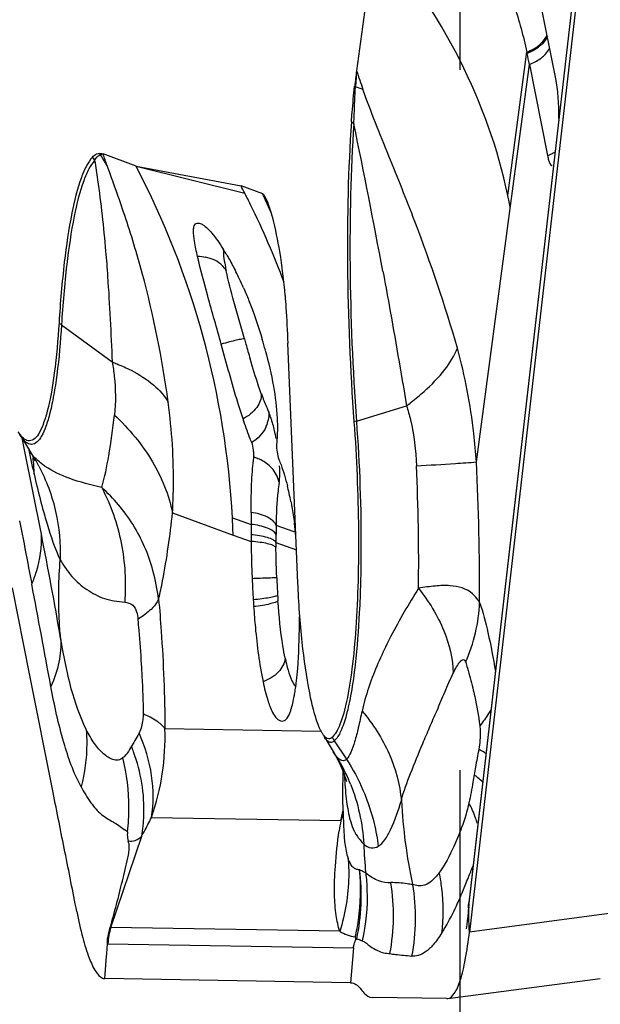
# Model space of a CAD drawing. Units: millimetres. Extents: x 0 to 594, y 0 to 420.
# Drawn here: x 231 to 233, y 84 to 88 of the extents above; entities that cross this region are included whole.
import ezdxf

# ---------------------------------------------------------------- set-up
doc = ezdxf.new("R2010")
doc.units = ezdxf.units.MM
doc.header["$LTSCALE"] = 32.67
doc.linetypes.add('CENTER', pattern=[0.6, 0.375, -0.075, 0.075, -0.075])
doc.layers.add('607065213-000_CL', color=7, linetype='CONTINUOUS')
doc.layers.add('607078324-000_AXIS', color=7, linetype='CONTINUOUS')

msp = doc.modelspace()

# ---------------------------------------------------------------- linework, layer by layer
at = {"layer": '607065213-000_CL', "color": 7, "linetype": 'CONTINUOUS'}
for p, q in [((232.9739, 88.474), (232.5275, 84.583)), ((232.9737, 88.3517), (232.5297, 84.4809)), ((232.1991, 87.9771), (232.1348, 87.4954)), ((232.8329, 87.4607), (232.7716, 87.7696)), ((232.7316, 87.5562), (232.7305, 87.561)), ((232.7396, 87.5177), (232.8028, 87.1988)), ((231.3631, 87.1616), (231.248, 87.204)), ((231.3631, 87.1616), (231.7305, 87.0922)), ((231.8065, 87.0641), (231.7305, 87.0922)), ((231.5798, 86.9625), (231.5805, 86.9625)), ((231.9294, 85.7037), (231.8939, 86.5424)), ((230.9562, 86.2222), (230.9901, 86.1663)), ((230.9896, 86.1671), (230.9984, 86.1519)), ((230.9984, 86.1519), (231.005, 86.1394)), ((231.005, 86.1394), (231.0095, 86.13)), ((230.9906, 85.3846), (230.931, 85.6861)), ((231.073, 84.9697), (230.9906, 85.3846)), ((231.8741, 85.2196), (231.8821, 85.2212)), ((232.0211, 85.1652), (232.0562, 85.1073)), ((232.0546, 85.1099), (232.0539, 85.1111)), ((232.074, 85.0743), (232.0834, 85.0539)), ((232.0869, 85.0452), (232.0863, 85.029)), ((232.0981, 85.0128), (232.0993, 85.0079)), ((232.0892, 84.8545), (232.0916, 84.8173)), ((232.0911, 84.818), (232.0915, 84.813)), ((232.5253, 84.557), (232.5247, 84.5492)), ((232.5259, 84.5652), (232.5253, 84.557)), ((232.5265, 84.5746), (232.5259, 84.5652)), ((232.5267, 84.5746), (232.5275, 84.583)), ((232.5276, 84.5558), (232.5273, 84.5678)), ((232.5235, 84.5345), (232.5223, 84.5212)), ((232.5238, 84.538), (232.5235, 84.5345)), ((232.5247, 84.5492), (232.5238, 84.538)), ((232.5207, 84.5069), (232.5188, 84.4921)), ((232.5188, 84.4921), (232.5188, 84.4919)), ((232.5223, 84.5212), (232.5207, 84.5069)), ((232.131, 84.453), (232.1354, 84.4574)), ((231.2624, 84.4236), (231.2637, 84.4405)), ((232.1141, 84.3038), (231.2541, 84.3182)), ((232.454, 84.2483), (232.9876, 84.319)), ((232.451, 84.2481), (232.1891, 84.2525)), ((232.451, 84.2481), (232.4539, 84.2483))]:
    msp.add_line(p, q, dxfattribs=at)
at = {"layer": '607065213-000_CL', "color": 9, "linetype": 'CONTINUOUS'}
for p, q in [((232.5277, 84.5713), (232.9713, 88.4386)), ((232.6638, 87.0589), (232.7305, 87.561)), ((232.6727, 87.0137), (232.7396, 87.5177)), ((231.3631, 87.1616), (231.7436, 87.067)), ((232.5543, 86.1265), (232.6727, 87.0137)), ((231.1023, 86.6065), (231.2796, 86.4762)), ((232.1342, 86.2695), (232.3095, 86.323)), ((231.8311, 86.2915), (231.8272, 86.3009)), ((230.9726, 86.1682), (230.9642, 86.2102)), ((231.0319, 85.8734), (230.9726, 86.1682)), ((231.4908, 85.9486), (231.7028, 85.8703)), ((231.7002, 85.9307), (231.7657, 85.9078)), ((231.9161, 85.8823), (231.8532, 85.9044)), ((231.7028, 85.8703), (231.766, 85.8479)), ((231.8527, 85.8446), (231.9245, 85.8191)), ((230.9906, 85.7389), (230.9982, 85.6995)), ((232.0094, 85.1836), (231.4643, 85.1927)), ((231.355, 85.1451), (231.3471, 85.1317)), ((232.0569, 85.1501), (232.0991, 85.0858)), ((232.0657, 85.0948), (232.0546, 85.1099)), ((231.4173, 84.882), (232.0795, 84.871)), ((231.3331, 84.8319), (231.3214, 84.8406)), ((231.2744, 84.4971), (231.3829, 84.817)), ((232.5273, 84.5678), (232.5277, 84.5713)), ((232.528, 84.5424), (232.5276, 84.5558)), ((232.5281, 84.537), (232.528, 84.5424)), ((232.5293, 84.4928), (232.5281, 84.537)), ((233.0361, 84.548), (232.5296, 84.4809)), ((231.2744, 84.4971), (231.2728, 84.4967)), ((232.0758, 84.4837), (231.2744, 84.4971)), ((232.5297, 84.4809), (232.5293, 84.4928)), ((231.2609, 84.4048), (231.2624, 84.4236)), ((231.2645, 84.4405), (232.1237, 84.4261)), ((232.1237, 84.4261), (232.1141, 84.3038)), ((231.2554, 84.335), (231.2603, 84.3971)), ((231.2603, 84.3971), (231.2609, 84.4048)), ((231.2541, 84.3182), (231.2554, 84.335))]:
    msp.add_line(p, q, dxfattribs=at)
at = {"layer": '607065213-000_CL', "color": 7, "linetype": 'CONTINUOUS'}
for points in [[(232.0539, 85.1111), (232.0622, 85.0968), (232.074, 85.0743)], [(232.0834, 85.0539), (232.0905, 85.0362), (232.0953, 85.0222), (232.0981, 85.0128)], [(232.0863, 85.029), (232.0857, 84.9825), (232.0861, 84.9379), (232.0873, 84.8953), (232.0892, 84.8545)]]:
    msp.add_lwpolyline(points, dxfattribs=at)
for centre, radius, start, end in [((229.3703, 86.848), 3.435, 11.2413, 11.8982), ((234.8966, 87.1283), 2.7861, 172.4283, 173.5498), ((226.8723, 84.5495), 5.4834, 27.33, 27.6267), ((231.7189, 87.0003), 0.11, 26.8592, 27.8562), ((230.9261, 86.6959), 1.7753, 10.3118, 11.7993), ((230.9667, 86.4293), 0.8289, 30.4528, 32.196), ((230.6739, 86.2675), 1.1636, 25.3941, 26.7997), ((230.5901, 86.2278), 1.2564, 23.8466, 25.388), ((230.15, 86.069), 1.7248, 15.0625, 16.3717), ((230.9789, 85.8119), 0.9425, 12.5427, 14.1919), ((230.8893, 85.7918), 1.0344, 10.9361, 12.5467), ((239.0276, 85.916), 7.2619, 179.73263, 180.06494), ((228.6807, 85.7691), 3.0239, 1.9191, 3.0652), ((235.8885, 85.8824), 4.1229, 179.6471, 180.1499), ((230.5669, 85.7378), 1.3614, 6.4981, 7.3799), ((236.7847, 85.8828), 5.0191, 180.1279, 180.3987), ((230.4715, 85.7278), 1.4572, 5.1772, 6.4627), ((235.71, 85.8831), 3.9441, 182.4027, 183.4765), ((235.2024, 85.8533), 3.4356, 183.4932, 183.8939), ((229.0873, 85.571), 2.8475, 359.7716, 0.2676), ((230.9706, 85.469), 0.9601, 351.9111, 353.4864), ((228.0475, 86.495), 4.8353, 337.8494, 338.3734), ((227.6159, 86.6571), 5.2962, 337.4258, 337.9851), ((231.3928, 85.0747), 1.2012, 335.3132, 336.6487), ((230.8507, 85.3098), 1.7921, 336.6195, 337.0637), ((230.1972, 85.5864), 2.5017, 337.0615, 337.3761), ((232.4404, 84.4806), 0.3106, 183.073, 185.0967), ((231.2544, 84.3382), 0.02, 262.6333, 269.019)]:
    msp.add_arc(centre, radius, start, end, dxfattribs=at)
at = {"layer": '607065213-000_CL', "color": 9, "linetype": 'CONTINUOUS'}
for centre, radius, start, end in [((236.2749, 87.1992), 4.1507, 175.9073, 176.7), ((240.4261, 90.2593), 8.7398, 198.43608, 198.89089), ((232.2508, 87.5523), 0.1654, 222.1413, 223.6451), ((231.9905, 86.9615), 0.4969, 70.4234, 73.5643), ((232.2237, 87.4364), 0.1601, 228.1556, 232.1885), ((187.8992, 78.3397), 45.1269, 10.79753, 11.46551), ((232.7513, 87.3452), 0.1551, 294.9178, 300.0725), ((231.3882, 87.2934), 0.2038, 209.4365, 213.509), ((231.4128, 87.3007), 0.2008, 208.0372, 209.5178), ((230.5649, 86.7477), 0.8119, 30.83, 33.9969), ((223.8372, 84.5785), 7.8621, 19.19815, 19.50871), ((232.7482, 87.3516), 0.1623, 289.6703, 294.9351), ((228.7059, 85.7722), 2.9985, 3.0303, 27.6032), ((229.1039, 85.7167), 2.965, 26.2185, 27.0919), ((229.0871, 85.831), 2.9859, 24.1037, 24.3919), ((229.0506, 85.8148), 3.0259, 22.8073, 24.1015), ((229.0849, 85.7076), 2.986, 20.5188, 26.2134), ((231.5807, 86.7006), 0.1442, 79.3948, 90.9466), ((232.5087, 86.9736), 0.849, 190.8102, 192.1415), ((231.1963, 86.7345), 0.1588, 229.7427, 233.7298), ((239.8843, 88.8574), 8.4608, 195.77427, 195.90482), ((237.1583, 88.0784), 5.6257, 195.8825, 196.4321), ((232.5813, 86.6423), 0.8276, 199.589, 200.1547), ((232.6196, 86.6569), 0.8687, 200.1823, 203.2433), ((232.6548, 86.6719), 0.9069, 203.2364, 204.1473), ((231.7194, 86.2946), 0.1085, 334.6177, 342.0195), ((231.722, 86.2938), 0.1058, 342.0025, 349.4934), ((232.2095, 86.0221), 0.2586, 106.9199, 108.9149), ((235.5706, 87.138), 4.6846, 191.8754, 192.1711), ((235.1593, 87.0492), 4.2638, 192.1691, 192.7928), ((230.4502, 85.8132), 0.6462, 27.5535, 31.2743), ((230.5728, 86.0864), 0.4335, 3.4428, 7.2565), ((230.5787, 86.0867), 0.4276, 359.5644, 3.4425), ((225.0429, 85.7748), 7.3092, 359.28915, 2.65031), ((222.0117, 85.6443), 10.5537, 359.94864, 2.61882), ((234.6693, 86.9385), 3.7614, 192.8023, 193.1395), ((234.5849, 85.8522), 2.7321, 178.9047, 179.5731), ((216.7127, 83.0389), 14.5971, 9.74692, 11.19963), ((235.9386, 85.8415), 4.0859, 179.5637, 179.9556), ((233.8811, 85.8405), 2.0284, 179.8832, 180.3942), ((230.6976, 85.5508), 0.7507, 7.2839, 15.0789), ((160.846, 72.434), 71.3954, 10.414885, 10.707908), ((235.1026, 85.8565), 3.2499, 182.3991, 183.4729), ((234.6084, 85.8275), 2.755, 183.4929, 183.8933), ((231.9987, 85.6582), 0.5671, 346.7815, 357.633), ((231.9586, 85.6676), 0.6083, 336.5108, 346.7836), ((230.5933, 85.1654), 0.8714, 341.0215, 1.7929), ((232.2273, 85.2619), 0.2038, 209.2, 213.2777), ((230.7402, 84.8891), 0.6536, 19.8996, 21.7945), ((231.5105, 84.7584), 0.6492, 24.9284, 31.2098), ((234.3817, 84.7213), 1.8617, 169.5564, 170.3992), ((231.5033, 84.7549), 0.6572, 21.8197, 24.9399), ((232.3626, 84.7867), 0.3062, 51.0649, 53.1787), ((234.212, 85.0466), 1.9233, 183.1239, 191.9687), ((230.6243, 84.9177), 0.714, 353.0971, 359.8072), ((230.9166, 85.1482), 1.1955, 346.5921, 348.2435), ((233.4611, 84.634), 1.4017, 170.2678, 171.7387), ((231.8229, 84.9983), 0.2865, 333.6184, 337.5421), ((232.2619, 84.9018), 0.1512, 206.6409, 207.9261), ((233.7905, 84.8492), 1.6319, 182.1115, 185.6775), ((231.5499, 84.5388), 0.7141, 349.2521, 9.2618), ((232.6776, 84.5754), 0.15, 173.4608, 181.5581), ((231.5677, 84.4166), 0.3041, 164.6505, 175.4974), ((231.2647, 84.4501), 0.00963, 264.3745, 269.0509)]:
    msp.add_arc(centre, radius, start, end, dxfattribs=at)
for points, knots in [([(232.6639, 87.0589), (232.6296, 87.223), (232.5103, 87.5524), (232.314, 87.8411), (232.1991, 87.9771)], [0, 0, 0, 0, 0.485001, 1, 1, 1, 1]), ([(232.7305, 87.561), (232.7383, 87.5638), (232.7663, 87.5767), (232.7915, 87.5988), (232.8014, 87.6192)], [0, 0, 0, 0, 0.266785, 1, 1, 1, 1]), ([(232.8024, 87.6142), (232.8016, 87.6125), (232.798, 87.6057), (232.7935, 87.5994), (232.7897, 87.5949)], [0, 0, 0, 0, 0.240489, 1, 1, 1, 1]), ([(232.778, 87.5379), (232.7816, 87.5405), (232.7944, 87.5507), (232.8049, 87.5639), (232.8103, 87.5746)], [0, 0, 0, 0, 0.267838, 1, 1, 1, 1]), ([(232.1255, 87.3099), (232.1258, 87.3211), (232.1271, 87.3638), (232.1291, 87.4065), (232.1311, 87.4381)], [0, 0, 0, 0, 0.260053, 1, 1, 1, 1]), ([(232.4875, 86.5241), (232.4449, 86.6742), (232.3677, 86.8999), (232.2475, 87.198), (232.185, 87.3512), (232.157, 87.4297)], [0, 0, 0, 0, 0.485477, 0.740789, 1, 1, 1, 1]), ([(232.1255, 87.3099), (232.1139, 87.1448), (232.1067, 86.7974), (232.1209, 86.4505), (232.1342, 86.2695)], [0, 0, 0, 0, 0.477066, 1, 1, 1, 1]), ([(231.2182, 87.1809), (231.2103, 87.1724), (231.1957, 87.1494), (231.1688, 87.0853), (231.1418, 86.9726), (231.1172, 86.8042), (231.1067, 86.6767), (231.1023, 86.6065)], [0, 0, 0, 0, 0.058716, 0.136619, 0.352015, 0.6432, 1, 1, 1, 1]), ([(231.2182, 87.1809), (231.2197, 87.1835), (231.2248, 87.1916), (231.2319, 87.1991), (231.2381, 87.2017)], [0, 0, 0, 0, 0.306868, 1, 1, 1, 1]), ([(231.2182, 87.1809), (231.2219, 87.1586), (231.2378, 87.0534), (231.2493, 86.9475), (231.2568, 86.8639)], [0, 0, 0, 0, 0.211833, 1, 1, 1, 1]), ([(231.4755, 86.3358), (231.4549, 86.4877), (231.4111, 86.708), (231.3279, 86.9814), (231.2829, 87.1057), (231.2621, 87.1638)], [0, 0, 0, 0, 0.536936, 0.783827, 1, 1, 1, 1]), ([(231.6689, 86.8699), (231.6684, 86.8623), (231.6696, 86.8435), (231.6727, 86.8252), (231.6748, 86.8144)], [0, 0, 0, 0, 0.411367, 1, 1, 1, 1]), ([(231.2568, 86.8639), (231.2593, 86.8344), (231.2692, 86.7053), (231.2755, 86.576), (231.2796, 86.4762)], [0, 0, 0, 0, 0.228897, 1, 1, 1, 1]), ([(231.6454, 86.8287), (231.6426, 86.8303), (231.6305, 86.8366), (231.6174, 86.8405), (231.6073, 86.8424)], [0, 0, 0, 0, 0.242389, 1, 1, 1, 1]), ([(231.6787, 86.7951), (231.677, 86.7984), (231.6685, 86.8118), (231.6559, 86.8225), (231.6454, 86.8287)], [0, 0, 0, 0, 0.233004, 1, 1, 1, 1]), ([(231.7421, 86.5574), (231.7298, 86.6007), (231.7073, 86.6795), (231.6864, 86.7589), (231.6787, 86.7951)], [0, 0, 0, 0, 0.548685, 1, 1, 1, 1]), ([(232.2271, 86.7937), (232.2345, 86.7541), (232.2631, 86.5973), (232.2899, 86.4403), (232.3095, 86.323)], [0, 0, 0, 0, 0.253202, 1, 1, 1, 1]), ([(231.1023, 86.6065), (231.0987, 86.548), (231.0916, 86.4652), (231.0761, 86.3626), (231.0638, 86.3022), (231.0493, 86.2534), (231.0335, 86.2141), (231.0117, 86.1875), (230.9969, 86.1877)], [0, 0, 0, 0, 0.39606, 0.560877, 0.700511, 0.813571, 0.899684, 1, 1, 1, 1]), ([(231.7421, 86.5574), (231.739, 86.5574), (231.7299, 86.5555), (231.7125, 86.552), (231.6887, 86.546), (231.6708, 86.5413), (231.6612, 86.5387)], [0, 0, 0, 0, 0.112835, 0.331744, 0.641332, 1, 1, 1, 1]), ([(232.3711, 86.3729), (232.3974, 86.3964), (232.4422, 86.4424), (232.4768, 86.4974), (232.4875, 86.5241)], [0, 0, 0, 0, 0.550283, 1, 1, 1, 1]), ([(232.5543, 86.1265), (232.5518, 86.1597), (232.5393, 86.2936), (232.515, 86.4267), (232.4875, 86.5241)], [0, 0, 0, 0, 0.247827, 1, 1, 1, 1]), ([(231.8015, 86.3649), (231.7983, 86.3739), (231.7843, 86.4143), (231.7718, 86.4552), (231.7624, 86.487)], [0, 0, 0, 0, 0.224651, 1, 1, 1, 1]), ([(231.2796, 86.4762), (231.2827, 86.4593), (231.2916, 86.3979), (231.2924, 86.3351), (231.2876, 86.2904)], [0, 0, 0, 0, 0.275806, 1, 1, 1, 1]), ([(231.2796, 86.4762), (231.2855, 86.474), (231.3079, 86.4651), (231.3298, 86.4552), (231.3457, 86.447)], [0, 0, 0, 0, 0.259708, 1, 1, 1, 1]), ([(231.3457, 86.447), (231.3739, 86.4326), (231.423, 86.4018), (231.4627, 86.3583), (231.4755, 86.3358)], [0, 0, 0, 0, 0.549859, 1, 1, 1, 1]), ([(231.8015, 86.3649), (231.8024, 86.3481), (231.7865, 86.3102), (231.7558, 86.2867), (231.7374, 86.2767)], [0, 0, 0, 0, 0.444569, 1, 1, 1, 1]), ([(232.3095, 86.323), (232.315, 86.327), (232.3361, 86.343), (232.3565, 86.3599), (232.3711, 86.3729)], [0, 0, 0, 0, 0.258543, 1, 1, 1, 1]), ([(231.4908, 85.9485), (231.4925, 85.9778), (231.4973, 86.107), (231.4888, 86.2367), (231.4755, 86.3358)], [0, 0, 0, 0, 0.226507, 1, 1, 1, 1]), ([(232.3095, 86.323), (232.3148, 86.3068), (232.3339, 86.2382), (232.3418, 86.1669), (232.3443, 86.1128)], [0, 0, 0, 0, 0.23874, 1, 1, 1, 1]), ([(231.2431, 86.0372), (231.2535, 86.0735), (231.2711, 86.1577), (231.2824, 86.2427), (231.2876, 86.2904)], [0, 0, 0, 0, 0.441117, 1, 1, 1, 1]), ([(231.2876, 86.2904), (231.3387, 86.2423), (231.426, 86.1381), (231.478, 86.0112), (231.4908, 85.9486)], [0, 0, 0, 0, 0.523244, 1, 1, 1, 1]), ([(231.8272, 86.3009), (231.8275, 86.2988), (231.828, 86.29), (231.8273, 86.2811), (231.826, 86.2745)], [0, 0, 0, 0, 0.241059, 1, 1, 1, 1]), ([(231.8388, 86.2689), (231.8382, 86.271), (231.8358, 86.2786), (231.8332, 86.2861), (231.8311, 86.2915)], [0, 0, 0, 0, 0.269213, 1, 1, 1, 1]), ([(231.8536, 86.2087), (231.8525, 86.2142), (231.8484, 86.2344), (231.8433, 86.2544), (231.8388, 86.2689)], [0, 0, 0, 0, 0.266782, 1, 1, 1, 1]), ([(232.1342, 86.2695), (232.1455, 86.1168), (232.1536, 85.8929), (232.1465, 85.6083), (232.1368, 85.477), (232.1298, 85.4165)], [0, 0, 0, 0, 0.538059, 0.785887, 1, 1, 1, 1]), ([(230.9752, 86.1978), (230.9736, 86.1993), (230.9663, 86.2067), (230.9604, 86.2153), (230.9562, 86.2222)], [0, 0, 0, 0, 0.21661, 1, 1, 1, 1]), ([(230.9969, 86.1877), (230.9951, 86.1878), (230.987, 86.1889), (230.9799, 86.1936), (230.9752, 86.1978)], [0, 0, 0, 0, 0.222647, 1, 1, 1, 1]), ([(231.0025, 86.1487), (231.0014, 86.1501), (230.9967, 86.156), (230.9926, 86.1622), (230.9896, 86.1671)], [0, 0, 0, 0, 0.23929, 1, 1, 1, 1]), ([(231.0454, 86.1106), (231.0412, 86.1135), (231.0257, 86.1246), (231.0114, 86.1378), (231.0025, 86.1487)], [0, 0, 0, 0, 0.266492, 1, 1, 1, 1]), ([(231.8285, 86.1143), (231.8171, 86.1243), (231.7994, 86.1348), (231.7803, 86.1411), (231.7755, 86.1424)], [0, 0, 0, 0, 0.754575, 1, 1, 1, 1]), ([(231.0231, 86.1121), (231.0493, 86.0621), (231.0888, 85.9546), (231.0996, 85.8406), (231.0979, 85.7839)], [0, 0, 0, 0, 0.499083, 1, 1, 1, 1]), ([(231.2431, 86.0372), (231.2047, 86.0455), (231.1364, 86.0635), (231.0714, 86.0931), (231.0454, 86.1106)], [0, 0, 0, 0, 0.55643, 1, 1, 1, 1]), ([(231.8639, 86.054), (231.8629, 86.0594), (231.8563, 86.0821), (231.842, 86.1024), (231.8285, 86.1143)], [0, 0, 0, 0, 0.236287, 1, 1, 1, 1]), ([(231.8639, 86.054), (231.8645, 86.0577), (231.8667, 86.0771), (231.8664, 86.0967), (231.8656, 86.1124)], [0, 0, 0, 0, 0.194992, 1, 1, 1, 1]), ([(232.3443, 86.1128), (232.3897, 86.1154), (232.4597, 86.1196), (232.5297, 86.124), (232.5543, 86.1265)], [0, 0, 0, 0, 0.647827, 1, 1, 1, 1]), ([(231.0063, 86.0835), (231.02, 86.0251), (231.0452, 85.9237), (231.079, 85.8243), (231.0979, 85.7839)], [0, 0, 0, 0, 0.573994, 1, 1, 1, 1]), ([(231.8639, 86.054), (231.8623, 86.0444), (231.8557, 85.9948), (231.854, 85.9447), (231.8532, 85.9043)], [0, 0, 0, 0, 0.19362, 1, 1, 1, 1]), ([(231.4224, 85.746), (231.4072, 85.803), (231.3604, 85.9106), (231.2843, 85.9989), (231.2431, 86.0372)], [0, 0, 0, 0, 0.511802, 1, 1, 1, 1]), ([(231.2431, 86.0372), (231.2746, 85.9762), (231.3205, 85.8441), (231.3287, 85.7046), (231.3234, 85.6356)], [0, 0, 0, 0, 0.497731, 1, 1, 1, 1]), ([(231.4422, 85.6459), (231.4473, 85.6674), (231.4684, 85.7675), (231.4821, 85.8689), (231.4908, 85.9486)], [0, 0, 0, 0, 0.216105, 1, 1, 1, 1]), ([(231.8532, 85.9043), (231.8486, 85.9172), (231.8182, 85.9393), (231.7857, 85.9471), (231.7658, 85.9499)], [0, 0, 0, 0, 0.404459, 1, 1, 1, 1]), ([(230.9559, 85.9208), (230.959, 85.9052), (230.9706, 85.8446), (230.9818, 85.7839), (230.9906, 85.7389)], [0, 0, 0, 0, 0.257427, 1, 1, 1, 1]), ([(231.8528, 85.8726), (231.8507, 85.8772), (231.8413, 85.8863), (231.8125, 85.9007), (231.7853, 85.9057), (231.7657, 85.9078)], [0, 0, 0, 0, 0.159309, 0.386777, 1, 1, 1, 1]), ([(230.9982, 85.6995), (231.0045, 85.7136), (231.0258, 85.769), (231.0344, 85.8295), (231.0319, 85.8734)], [0, 0, 0, 0, 0.260041, 1, 1, 1, 1]), ([(231.8527, 85.8446), (231.8504, 85.8486), (231.8406, 85.8556), (231.8118, 85.8664), (231.7852, 85.8701), (231.7658, 85.8716)], [0, 0, 0, 0, 0.147757, 0.369946, 1, 1, 1, 1]), ([(231.8527, 85.8266), (231.8503, 85.83), (231.8402, 85.8355), (231.8215, 85.8412), (231.7957, 85.8456), (231.7764, 85.8473), (231.7659, 85.8479)], [0, 0, 0, 0, 0.138939, 0.359653, 0.653711, 1, 1, 1, 1]), ([(231.8555, 85.7205), (231.8551, 85.7295), (231.8537, 85.7648), (231.8529, 85.8002), (231.8527, 85.8265)], [0, 0, 0, 0, 0.255098, 1, 1, 1, 1]), ([(231.0991, 85.5108), (231.097, 85.5328), (231.0908, 85.6238), (231.0924, 85.7152), (231.0979, 85.7839)], [0, 0, 0, 0, 0.242888, 1, 1, 1, 1]), ([(231.0979, 85.7839), (231.1103, 85.7637), (231.1359, 85.7238), (231.181, 85.685), (231.221, 85.6616), (231.2528, 85.6472), (231.2875, 85.6393), (231.3112, 85.6372), (231.3234, 85.6356)], [0, 0, 0, 0, 0.252805, 0.50073, 0.622972, 0.746454, 0.869338, 1, 1, 1, 1]), ([(231.8555, 85.7205), (231.8459, 85.7206), (231.8171, 85.7194), (231.7884, 85.7185), (231.7693, 85.7178)], [0, 0, 0, 0, 0.335353, 1, 1, 1, 1]), ([(232.54, 85.6653), (232.5196, 85.6837), (232.472, 85.6954), (232.408, 85.6929), (232.3711, 85.6875), (232.3515, 85.6842)], [0, 0, 0, 0, 0.425116, 0.692842, 1, 1, 1, 1]), ([(231.8586, 85.6597), (231.8558, 85.6575), (231.8459, 85.6546), (231.8279, 85.6506), (231.8025, 85.647), (231.7835, 85.6449), (231.7731, 85.6439)], [0, 0, 0, 0, 0.122589, 0.341477, 0.642056, 1, 1, 1, 1]), ([(232.3515, 85.6842), (232.3173, 85.6295), (232.2563, 85.5252), (232.2056, 85.4152), (232.1862, 85.3624)], [0, 0, 0, 0, 0.534278, 1, 1, 1, 1]), ([(232.3515, 85.6842), (232.3873, 85.6389), (232.4452, 85.5456), (232.4717, 85.4377), (232.4731, 85.3871)], [0, 0, 0, 0, 0.53257, 1, 1, 1, 1]), ([(232.5654, 85.6348), (232.5638, 85.6376), (232.5567, 85.6488), (232.5476, 85.6586), (232.54, 85.6653)], [0, 0, 0, 0, 0.239927, 1, 1, 1, 1]), ([(231.3234, 85.6356), (231.3334, 85.6354), (231.3622, 85.6245), (231.3684, 85.593), (231.3695, 85.5755)], [0, 0, 0, 0, 0.363399, 1, 1, 1, 1]), ([(231.4422, 85.6459), (231.4408, 85.6429), (231.4337, 85.6299), (231.4238, 85.6185), (231.4155, 85.6105)], [0, 0, 0, 0, 0.22451, 1, 1, 1, 1]), ([(231.4422, 85.6459), (231.4456, 85.6088), (231.4575, 85.458), (231.4636, 85.3067), (231.4643, 85.1927)], [0, 0, 0, 0, 0.246535, 1, 1, 1, 1]), ([(231.8598, 85.6404), (231.8573, 85.6377), (231.8474, 85.6336), (231.8294, 85.6284), (231.8041, 85.6236), (231.785, 85.6211), (231.7747, 85.62)], [0, 0, 0, 0, 0.127621, 0.346994, 0.64557, 1, 1, 1, 1]), ([(231.885, 85.4396), (231.882, 85.4537), (231.8699, 85.5202), (231.8634, 85.5875), (231.8598, 85.6404)], [0, 0, 0, 0, 0.214568, 1, 1, 1, 1]), ([(232.5654, 85.6348), (232.577, 85.6002), (232.5978, 85.5201), (232.6131, 85.4389), (232.6205, 85.3934)], [0, 0, 0, 0, 0.441504, 1, 1, 1, 1]), ([(231.4155, 85.6105), (231.4124, 85.6075), (231.398, 85.5946), (231.3821, 85.5834), (231.3695, 85.5755)], [0, 0, 0, 0, 0.227258, 1, 1, 1, 1]), ([(231.3695, 85.5755), (231.3705, 85.5627), (231.3747, 85.5105), (231.3788, 85.4584), (231.3814, 85.4191)], [0, 0, 0, 0, 0.246672, 1, 1, 1, 1]), ([(231.0991, 85.5108), (231.1009, 85.4824), (231.0966, 85.4235), (231.0777, 85.3676), (231.0651, 85.3405)], [0, 0, 0, 0, 0.487635, 1, 1, 1, 1]), ([(231.1888, 85.1898), (231.1663, 85.2353), (231.1304, 85.3417), (231.1093, 85.4511), (231.0991, 85.5108)], [0, 0, 0, 0, 0.455691, 1, 1, 1, 1]), ([(231.3814, 85.4191), (231.3823, 85.4045), (231.3858, 85.3464), (231.388, 85.2881), (231.3878, 85.2445)], [0, 0, 0, 0, 0.251531, 1, 1, 1, 1]), ([(231.885, 85.4396), (231.8831, 85.4218), (231.8624, 85.3849), (231.8275, 85.3645), (231.8076, 85.3572)], [0, 0, 0, 0, 0.456226, 1, 1, 1, 1]), ([(231.885, 85.4396), (231.8858, 85.4357), (231.8888, 85.4215), (231.8924, 85.4073), (231.8953, 85.3971)], [0, 0, 0, 0, 0.271551, 1, 1, 1, 1]), ([(232.4731, 85.3871), (232.4766, 85.3948), (232.4837, 85.4086), (232.4938, 85.4243), (232.5021, 85.4326), (232.5085, 85.4359), (232.5145, 85.432), (232.5158, 85.4277), (232.5165, 85.4252)], [0, 0, 0, 0, 0.342087, 0.632354, 0.743042, 0.823483, 0.894983, 1, 1, 1, 1]), ([(232.5165, 85.4252), (232.5186, 85.4184), (232.5276, 85.3887), (232.5358, 85.3587), (232.5415, 85.3353)], [0, 0, 0, 0, 0.22607, 1, 1, 1, 1]), ([(231.8953, 85.3971), (231.8989, 85.3848), (231.9057, 85.3647), (231.9163, 85.3459), (231.922, 85.3398)], [0, 0, 0, 0, 0.606848, 1, 1, 1, 1]), ([(232.1298, 85.4165), (232.126, 85.3835), (232.1179, 85.3241), (232.1016, 85.2456), (232.0833, 85.1888), (232.0667, 85.159), (232.0569, 85.1501)], [0, 0, 0, 0, 0.356373, 0.644267, 0.858436, 1, 1, 1, 1]), ([(232.2915, 84.9418), (232.2996, 84.974), (232.3251, 85.0404), (232.3596, 85.125), (232.3906, 85.1986), (232.4171, 85.2583), (232.4437, 85.322), (232.4624, 85.3654), (232.4731, 85.3871)], [0, 0, 0, 0, 0.206917, 0.4418, 0.570034, 0.705109, 0.849295, 1, 1, 1, 1]), ([(232.1862, 85.3624), (232.1828, 85.3532), (232.1704, 85.3178), (232.16, 85.2817), (232.154, 85.2545)], [0, 0, 0, 0, 0.259591, 1, 1, 1, 1]), ([(231.1707, 84.989), (231.1447, 85.0381), (231.1034, 85.1547), (231.0774, 85.2745), (231.0651, 85.3405)], [0, 0, 0, 0, 0.452692, 1, 1, 1, 1]), ([(232.5415, 85.3353), (232.5439, 85.3255), (232.5539, 85.2819), (232.5616, 85.2378), (232.566, 85.2034)], [0, 0, 0, 0, 0.225184, 1, 1, 1, 1]), ([(232.154, 85.2545), (232.1496, 85.2351), (232.1417, 85.1992), (232.1296, 85.1504), (232.1172, 85.1129), (232.1059, 85.0924), (232.0991, 85.0858)], [0, 0, 0, 0, 0.334474, 0.617873, 0.841032, 1, 1, 1, 1]), ([(232.154, 85.2545), (232.1921, 85.2095), (232.2553, 85.1111), (232.2861, 84.9977), (232.2915, 84.9418)], [0, 0, 0, 0, 0.512285, 1, 1, 1, 1]), ([(232.6052, 85.2597), (232.6025, 85.2549), (232.5909, 85.2352), (232.5773, 85.2167), (232.566, 85.2034)], [0, 0, 0, 0, 0.240423, 1, 1, 1, 1]), ([(231.3878, 85.2445), (231.3879, 85.2379), (231.3866, 85.2151), (231.3809, 85.1924), (231.3737, 85.1779)], [0, 0, 0, 0, 0.292529, 1, 1, 1, 1]), ([(231.4643, 85.1927), (231.4567, 85.2034), (231.4321, 85.2237), (231.4043, 85.2375), (231.3878, 85.2445)], [0, 0, 0, 0, 0.422659, 1, 1, 1, 1]), ([(231.1888, 85.1898), (231.1902, 85.1733), (231.1928, 85.1059), (231.1836, 85.0381), (231.1707, 84.989)], [0, 0, 0, 0, 0.246317, 1, 1, 1, 1]), ([(231.3172, 85.0915), (231.3129, 85.0868), (231.3007, 85.0807), (231.2818, 85.0841), (231.2645, 85.0926), (231.2415, 85.1107), (231.2146, 85.1429), (231.1973, 85.1731), (231.1888, 85.1898)], [0, 0, 0, 0, 0.10611, 0.204796, 0.309235, 0.424047, 0.688413, 1, 1, 1, 1]), ([(231.3737, 85.1779), (231.3722, 85.175), (231.3664, 85.1639), (231.3598, 85.1531), (231.355, 85.1451)], [0, 0, 0, 0, 0.258059, 1, 1, 1, 1]), ([(231.4173, 84.882), (231.425, 84.9303), (231.4244, 85.0328), (231.3947, 85.1305), (231.3737, 85.1779)], [0, 0, 0, 0, 0.485096, 1, 1, 1, 1]), ([(232.566, 85.2034), (232.5669, 85.197), (232.5687, 85.1694), (232.5657, 85.1418), (232.5622, 85.1209)], [0, 0, 0, 0, 0.235, 1, 1, 1, 1]), ([(232.0369, 85.1474), (232.0355, 85.1482), (232.0291, 85.153), (232.0244, 85.1598), (232.0211, 85.1652)], [0, 0, 0, 0, 0.202856, 1, 1, 1, 1]), ([(232.0569, 85.1501), (232.0542, 85.1476), (232.0475, 85.1435), (232.0399, 85.1456), (232.0369, 85.1474)], [0, 0, 0, 0, 0.513852, 1, 1, 1, 1]), ([(231.3471, 85.1317), (231.3426, 85.1235), (231.3343, 85.1091), (231.3235, 85.0954), (231.3172, 85.0915)], [0, 0, 0, 0, 0.557865, 1, 1, 1, 1]), ([(231.3829, 84.817), (231.3872, 84.8407), (231.3975, 84.9396), (231.3804, 85.0408), (231.3548, 85.1115)], [0, 0, 0, 0, 0.242513, 1, 1, 1, 1]), ([(232.5877, 85.1057), (232.5858, 85.107), (232.5775, 85.1124), (232.5689, 85.1173), (232.5622, 85.1209)], [0, 0, 0, 0, 0.231797, 1, 1, 1, 1]), ([(232.0991, 85.0858), (232.0971, 85.0838), (232.0922, 85.0805), (232.0829, 85.0809), (232.0739, 85.0862), (232.0685, 85.0915), (232.0657, 85.0948)], [0, 0, 0, 0, 0.217654, 0.423243, 0.673366, 1, 1, 1, 1]), ([(232.0991, 85.0858), (232.1439, 85.0177), (232.188, 84.9152), (232.2074, 84.8082), (232.2107, 84.7813)], [0, 0, 0, 0, 0.750752, 1, 1, 1, 1]), ([(232.0925, 85.0296), (232.0935, 85.002), (232.0972, 84.9518), (232.1052, 84.9019), (232.1106, 84.8798)], [0, 0, 0, 0, 0.548391, 1, 1, 1, 1]), ([(232.5461, 85.0318), (232.5447, 85.0232), (232.5393, 84.9903), (232.5337, 84.9573), (232.5276, 84.9334)], [0, 0, 0, 0, 0.25967, 1, 1, 1, 1]), ([(232.5761, 85.0055), (232.5745, 85.0072), (232.5679, 85.014), (232.5607, 85.0203), (232.555, 85.0248)], [0, 0, 0, 0, 0.235533, 1, 1, 1, 1]), ([(232.2107, 84.7813), (232.2196, 84.7871), (232.2363, 84.8055), (232.2652, 84.859), (232.2807, 84.907), (232.2915, 84.9418)], [0, 0, 0, 0, 0.174752, 0.398895, 1, 1, 1, 1]), ([(232.5276, 84.9334), (232.5219, 84.9039), (232.5052, 84.8524), (232.4718, 84.7695), (232.4434, 84.7169), (232.4231, 84.6876)], [0, 0, 0, 0, 0.335748, 0.601671, 1, 1, 1, 1]), ([(232.5568, 84.8619), (232.5551, 84.8679), (232.5475, 84.8925), (232.5369, 84.9162), (232.5276, 84.9334)], [0, 0, 0, 0, 0.240687, 1, 1, 1, 1]), ([(231.3829, 84.817), (231.3858, 84.8221), (231.3976, 84.8436), (231.4089, 84.8654), (231.4173, 84.882)], [0, 0, 0, 0, 0.238587, 1, 1, 1, 1]), ([(232.1106, 84.8798), (232.1117, 84.8754), (232.1159, 84.8597), (232.1215, 84.8444), (232.1267, 84.8339)], [0, 0, 0, 0, 0.281653, 1, 1, 1, 1]), ([(232.0758, 84.4837), (232.0705, 84.5019), (232.0611, 84.5446), (232.0558, 84.6213), (232.0603, 84.7204), (232.0679, 84.7944), (232.0739, 84.8354)], [0, 0, 0, 0, 0.160355, 0.369703, 0.648751, 1, 1, 1, 1]), ([(231.3331, 84.8319), (231.3328, 84.8285), (231.3322, 84.8179), (231.3336, 84.8073), (231.3356, 84.8004)], [0, 0, 0, 0, 0.324475, 1, 1, 1, 1]), ([(231.3356, 84.8004), (231.3437, 84.7987), (231.3621, 84.8), (231.3765, 84.8107), (231.3829, 84.817)], [0, 0, 0, 0, 0.480932, 1, 1, 1, 1]), ([(232.0914, 84.8142), (232.0919, 84.8066), (232.0944, 84.7811), (232.0993, 84.7558), (232.1052, 84.739)], [0, 0, 0, 0, 0.301493, 1, 1, 1, 1]), ([(232.1283, 84.8309), (232.1304, 84.8269), (232.1393, 84.8118), (232.1509, 84.7986), (232.1597, 84.7891)], [0, 0, 0, 0, 0.259434, 1, 1, 1, 1]), ([(232.1597, 84.7891), (232.1674, 84.7829), (232.1839, 84.7724), (232.2037, 84.7768), (232.2107, 84.7813)], [0, 0, 0, 0, 0.54347, 1, 1, 1, 1]), ([(232.1052, 84.739), (232.1069, 84.7176), (232.1096, 84.6317), (232.0954, 84.5452), (232.0758, 84.4837)], [0, 0, 0, 0, 0.249095, 1, 1, 1, 1]), ([(232.145, 84.6993), (232.1409, 84.6994), (232.1324, 84.7001), (232.1208, 84.7082), (232.1119, 84.7218), (232.1074, 84.7328), (232.1052, 84.739)], [0, 0, 0, 0, 0.201601, 0.412549, 0.675908, 1, 1, 1, 1]), ([(232.1302, 84.464), (232.1347, 84.4833), (232.1493, 84.5608), (232.1511, 84.6407), (232.145, 84.6993)], [0, 0, 0, 0, 0.251806, 1, 1, 1, 1]), ([(232.1666, 84.6878), (232.1647, 84.6888), (232.1574, 84.6925), (232.1501, 84.6963), (232.145, 84.6993)], [0, 0, 0, 0, 0.269069, 1, 1, 1, 1]), ([(232.1666, 84.6878), (232.169, 84.6681), (232.1752, 84.5888), (232.1677, 84.5084), (232.1546, 84.4501)], [0, 0, 0, 0, 0.24899, 1, 1, 1, 1]), ([(232.2547, 84.6538), (232.2407, 84.6532), (232.2082, 84.6589), (232.1805, 84.6763), (232.1666, 84.6878)], [0, 0, 0, 0, 0.437611, 1, 1, 1, 1]), ([(232.4231, 84.6876), (232.4152, 84.6774), (232.4006, 84.6605), (232.3749, 84.6439), (232.3506, 84.6419), (232.3369, 84.6459), (232.3305, 84.6478)], [0, 0, 0, 0, 0.353089, 0.611516, 0.815579, 1, 1, 1, 1]), ([(232.4231, 84.6876), (232.4268, 84.6701), (232.4384, 84.6003), (232.4387, 84.5286), (232.4321, 84.4762)], [0, 0, 0, 0, 0.252299, 1, 1, 1, 1]), ([(232.3307, 84.6468), (232.3246, 84.6481), (232.2993, 84.6523), (232.2738, 84.6538), (232.2545, 84.6548)], [0, 0, 0, 0, 0.244155, 1, 1, 1, 1]), ([(232.1354, 84.4574), (232.137, 84.457), (232.1436, 84.4553), (232.15, 84.4526), (232.1546, 84.4501)], [0, 0, 0, 0, 0.23733, 1, 1, 1, 1]), ([(232.4321, 84.4762), (232.4232, 84.4624), (232.4064, 84.4389), (232.3788, 84.412), (232.3524, 84.3979), (232.3349, 84.3962), (232.3272, 84.397)], [0, 0, 0, 0, 0.358643, 0.628462, 0.832047, 1, 1, 1, 1]), ([(232.1546, 84.4501), (232.1648, 84.4458), (232.1813, 84.432), (232.2056, 84.4163), (232.2294, 84.408), (232.2443, 84.4064), (232.2514, 84.4056)], [0, 0, 0, 0, 0.307708, 0.585983, 0.8009, 1, 1, 1, 1]), ([(232.2514, 84.4056), (232.2578, 84.4048), (232.283, 84.4013), (232.3084, 84.3992), (232.3272, 84.397)], [0, 0, 0, 0, 0.254188, 1, 1, 1, 1])]:
    msp.add_open_spline(points, degree=3, knots=knots, dxfattribs=at)
at = {"layer": '607065213-000_CL', "color": 7, "linetype": 'CONTINUOUS'}
for points, knots in [([(232.6673, 87.7783), (232.6738, 87.7604), (232.6986, 87.6891), (232.7186, 87.6161), (232.7305, 87.561)], [0, 0, 0, 0, 0.25262, 1, 1, 1, 1]), ([(232.8424, 87.3277), (232.843, 87.3512), (232.8417, 87.3957), (232.837, 87.4401), (232.8329, 87.4607)], [0, 0, 0, 0, 0.526668, 1, 1, 1, 1]), ([(232.1169, 87.3171), (232.1177, 87.328), (232.1208, 87.3694), (232.1247, 87.4108), (232.1281, 87.4413)], [0, 0, 0, 0, 0.26207, 1, 1, 1, 1]), ([(232.1169, 87.3171), (232.1051, 87.1504), (232.0979, 86.7997), (232.1122, 86.4495), (232.1257, 86.2667)], [0, 0, 0, 0, 0.477067, 1, 1, 1, 1]), ([(231.2107, 87.1932), (231.2027, 87.1847), (231.1879, 87.1615), (231.1607, 87.0968), (231.1335, 86.983), (231.1087, 86.8129), (231.098, 86.6842), (231.0936, 86.6133)], [0, 0, 0, 0, 0.058717, 0.13662, 0.352018, 0.643201, 1, 1, 1, 1]), ([(231.2107, 87.1932), (231.2126, 87.1953), (231.2194, 87.2018), (231.2288, 87.2062), (231.2356, 87.2063)], [0, 0, 0, 0, 0.291481, 1, 1, 1, 1]), ([(232.8028, 87.1988), (232.8039, 87.1933), (232.8064, 87.1834), (232.8093, 87.1724), (232.8159, 87.1622), (232.8191, 87.1638)], [0, 0, 0, 0, 0.418495, 0.727281, 1, 1, 1, 1]), ([(231.8162, 87.0517), (231.8147, 87.0545), (231.8121, 87.0589), (231.8086, 87.0634), (231.8065, 87.0641)], [0, 0, 0, 0, 0.585762, 1, 1, 1, 1]), ([(231.8413, 86.9801), (231.8377, 86.9934), (231.8307, 87.0171), (231.822, 87.0403), (231.817, 87.05)], [0, 0, 0, 0, 0.558869, 1, 1, 1, 1]), ([(231.8848, 86.7084), (231.8811, 86.7599), (231.8697, 86.8511), (231.8516, 86.9413), (231.8413, 86.9801)], [0, 0, 0, 0, 0.56292, 1, 1, 1, 1]), ([(231.5783, 86.8449), (231.5742, 86.8627), (231.5678, 86.8927), (231.5633, 86.9276), (231.5648, 86.9471), (231.5676, 86.9562), (231.573, 86.9618), (231.5776, 86.9626), (231.5798, 86.9625)], [0, 0, 0, 0, 0.433368, 0.728312, 0.825748, 0.895826, 0.948837, 1, 1, 1, 1]), ([(231.5805, 86.9625), (231.5817, 86.9624), (231.5876, 86.9616), (231.5931, 86.9588), (231.597, 86.9562)], [0, 0, 0, 0, 0.208423, 1, 1, 1, 1]), ([(231.597, 86.9562), (231.6089, 86.9487), (231.6348, 86.9211), (231.6559, 86.8906), (231.6682, 86.871)], [0, 0, 0, 0, 0.377741, 1, 1, 1, 1]), ([(231.6612, 86.5387), (231.6456, 86.5949), (231.6167, 86.6965), (231.589, 86.7986), (231.5783, 86.8449)], [0, 0, 0, 0, 0.551126, 1, 1, 1, 1]), ([(231.6813, 86.8495), (231.6839, 86.8451), (231.6948, 86.8262), (231.705, 86.807), (231.7125, 86.7921)], [0, 0, 0, 0, 0.234509, 1, 1, 1, 1]), ([(231.7392, 86.7357), (231.7454, 86.7216), (231.7703, 86.6626), (231.7911, 86.6019), (231.8048, 86.5552)], [0, 0, 0, 0, 0.240486, 1, 1, 1, 1]), ([(231.8848, 86.7084), (231.8857, 86.6946), (231.8894, 86.6394), (231.8922, 86.584), (231.8939, 86.5424)], [0, 0, 0, 0, 0.248372, 1, 1, 1, 1]), ([(231.0936, 86.6133), (231.0899, 86.5543), (231.0808, 86.4506), (231.0612, 86.3313), (231.0401, 86.2604), (231.0245, 86.2265), (231.0078, 86.2042), (230.9921, 86.1995), (230.986, 86.2006)], [0, 0, 0, 0, 0.400442, 0.70502, 0.81654, 0.900064, 0.957886, 1, 1, 1, 1]), ([(231.7374, 86.2767), (231.7312, 86.2957), (231.7039, 86.3825), (231.6801, 86.4703), (231.6612, 86.5387)], [0, 0, 0, 0, 0.220027, 1, 1, 1, 1]), ([(231.8155, 86.5172), (231.8267, 86.4755), (231.8447, 86.3969), (231.855, 86.3168), (231.857, 86.2796)], [0, 0, 0, 0, 0.537121, 1, 1, 1, 1]), ([(231.7679, 86.1944), (231.7654, 86.2003), (231.7543, 86.2274), (231.7445, 86.255), (231.7374, 86.2767)], [0, 0, 0, 0, 0.22083, 1, 1, 1, 1]), ([(231.857, 86.2796), (231.8574, 86.2707), (231.8584, 86.2398), (231.857, 86.2089), (231.8547, 86.187)], [0, 0, 0, 0, 0.287711, 1, 1, 1, 1]), ([(232.1257, 86.2667), (232.1349, 86.1412), (232.1426, 85.9553), (232.141, 85.7144), (232.1338, 85.5519), (232.1211, 85.4112), (232.1034, 85.2983), (232.0843, 85.2235), (232.0653, 85.182), (232.0549, 85.1675), (232.0494, 85.1625)], [0, 0, 0, 0, 0.33764, 0.498866, 0.646329, 0.77418, 0.877563, 0.953031, 0.979926, 1, 1, 1, 1]), ([(230.986, 86.2006), (230.983, 86.2011), (230.968, 86.207), (230.958, 86.2207), (230.9512, 86.2315)], [0, 0, 0, 0, 0.192608, 1, 1, 1, 1]), ([(231.7755, 86.1424), (231.776, 86.1459), (231.7757, 86.1546), (231.774, 86.172), (231.7714, 86.1861), (231.7679, 86.1944)], [0, 0, 0, 0, 0.203188, 0.487743, 1, 1, 1, 1]), ([(231.8547, 86.187), (231.8538, 86.1783), (231.8566, 86.1608), (231.8593, 86.1433), (231.8627, 86.1351)], [0, 0, 0, 0, 0.495778, 1, 1, 1, 1]), ([(231.7658, 85.9499), (231.766, 85.9871), (231.7668, 86.0514), (231.7715, 86.1156), (231.7755, 86.1424)], [0, 0, 0, 0, 0.579068, 1, 1, 1, 1]), ([(231.8627, 86.1351), (231.8654, 86.1287), (231.8772, 86.0986), (231.8865, 86.0675), (231.8927, 86.0429)], [0, 0, 0, 0, 0.21497, 1, 1, 1, 1]), ([(231.9049, 85.9881), (231.906, 85.982), (231.9107, 85.957), (231.9145, 85.9318), (231.917, 85.9126)], [0, 0, 0, 0, 0.241022, 1, 1, 1, 1]), ([(231.7659, 85.8479), (231.7662, 85.8152), (231.7672, 85.7719), (231.7689, 85.7285), (231.7693, 85.7177)], [0, 0, 0, 0, 0.752132, 1, 1, 1, 1]), ([(231.9707, 85.318), (231.9591, 85.3765), (231.9416, 85.5049), (231.9323, 85.634), (231.9294, 85.7037)], [0, 0, 0, 0, 0.461083, 1, 1, 1, 1]), ([(231.7747, 85.62), (231.7763, 85.5954), (231.7834, 85.5074), (231.7945, 85.4196), (231.8076, 85.3572)], [0, 0, 0, 0, 0.2782, 1, 1, 1, 1]), ([(231.9245, 85.3601), (231.9262, 85.3746), (231.9326, 85.4409), (231.9346, 85.5076), (231.9348, 85.5596)], [0, 0, 0, 0, 0.218652, 1, 1, 1, 1]), ([(231.8076, 85.3572), (231.8121, 85.3354), (231.8215, 85.2979), (231.8375, 85.251), (231.8593, 85.2198), (231.8741, 85.2196)], [0, 0, 0, 0, 0.422115, 0.718142, 1, 1, 1, 1]), ([(231.9167, 85.3064), (231.9171, 85.3086), (231.9188, 85.3177), (231.9202, 85.3269), (231.9212, 85.3339)], [0, 0, 0, 0, 0.239105, 1, 1, 1, 1]), ([(232.0027, 85.201), (231.996, 85.2173), (231.984, 85.2561), (231.9751, 85.2956), (231.9707, 85.318)], [0, 0, 0, 0, 0.43504, 1, 1, 1, 1]), ([(231.901, 85.2475), (231.9026, 85.2513), (231.9095, 85.2705), (231.9138, 85.2905), (231.9167, 85.3064)], [0, 0, 0, 0, 0.203972, 1, 1, 1, 1]), ([(231.8821, 85.2215), (231.8839, 85.2224), (231.8927, 85.2289), (231.8977, 85.2393), (231.901, 85.2475)], [0, 0, 0, 0, 0.185757, 1, 1, 1, 1]), ([(232.0095, 85.1861), (232.0089, 85.1873), (232.0065, 85.1921), (232.0043, 85.1971), (232.0027, 85.201)], [0, 0, 0, 0, 0.234496, 1, 1, 1, 1]), ([(232.0163, 85.1742), (232.0157, 85.1751), (232.0133, 85.179), (232.0111, 85.183), (232.0095, 85.1861)], [0, 0, 0, 0, 0.231756, 1, 1, 1, 1]), ([(232.0494, 85.1625), (232.0471, 85.1604), (232.042, 85.157), (232.0323, 85.1576), (232.0235, 85.1642), (232.0188, 85.1705), (232.0163, 85.1742)], [0, 0, 0, 0, 0.224976, 0.426285, 0.671044, 1, 1, 1, 1]), ([(231.1707, 84.989), (231.1811, 84.9701), (231.2016, 84.9355), (231.2335, 84.8983), (231.262, 84.8785), (231.2828, 84.8668), (231.3029, 84.8548), (231.3151, 84.8452), (231.3213, 84.8406)], [0, 0, 0, 0, 0.301812, 0.559709, 0.673688, 0.783699, 0.892971, 1, 1, 1, 1]), ([(231.1556, 84.5533), (231.1423, 84.6228), (231.1142, 84.7615), (231.0867, 84.9003), (231.073, 84.9697)], [0, 0, 0, 0, 0.499999, 1, 1, 1, 1]), ([(231.2728, 84.4967), (231.2802, 84.5237), (231.295, 84.5778), (231.3155, 84.6592), (231.3311, 84.7255), (231.3414, 84.7729), (231.3382, 84.7933), (231.3356, 84.8004)], [0, 0, 0, 0, 0.269653, 0.53865, 0.806534, 0.926986, 1, 1, 1, 1]), ([(232.4321, 84.4762), (232.4365, 84.4831), (232.4555, 84.5145), (232.4723, 84.5471), (232.4842, 84.573)], [0, 0, 0, 0, 0.22272, 1, 1, 1, 1]), ([(232.5273, 84.5678), (232.5272, 84.5671), (232.5271, 84.565), (232.5259, 84.5673), (232.5266, 84.5701), (232.5265, 84.5729), (232.5267, 84.5746)], [0, 0, 0, 0, 0.189794, 0.253651, 0.538857, 1, 1, 1, 1]), ([(231.1556, 84.5533), (231.1616, 84.5224), (231.1738, 84.4674), (231.1958, 84.3962), (231.2169, 84.348), (231.2359, 84.3243), (231.2458, 84.32)], [0, 0, 0, 0, 0.371923, 0.664935, 0.872816, 1, 1, 1, 1]), ([(231.2637, 84.4405), (231.2632, 84.4417), (231.2629, 84.4453), (231.2628, 84.454), (231.2657, 84.4717), (231.2701, 84.4867), (231.2728, 84.4967)], [0, 0, 0, 0, 0.069672, 0.182565, 0.456673, 1, 1, 1, 1]), ([(232.4538, 84.2482), (232.4634, 84.2495), (232.4768, 84.2639), (232.4887, 84.2869), (232.5033, 84.3264), (232.5178, 84.3917), (232.5259, 84.4486), (232.5296, 84.4809)], [0, 0, 0, 0, 0.114836, 0.203387, 0.315712, 0.612458, 1, 1, 1, 1]), ([(232.1237, 84.4261), (232.1242, 84.4286), (232.126, 84.4377), (232.1292, 84.4465), (232.131, 84.453)], [0, 0, 0, 0, 0.268999, 1, 1, 1, 1]), ([(232.1141, 84.3038), (232.1173, 84.3038), (232.1335, 84.3004), (232.1456, 84.2874), (232.1532, 84.277)], [0, 0, 0, 0, 0.201771, 1, 1, 1, 1]), ([(232.1532, 84.277), (232.1559, 84.2732), (232.1652, 84.2621), (232.179, 84.2526), (232.1891, 84.2525)], [0, 0, 0, 0, 0.315446, 1, 1, 1, 1])]:
    msp.add_open_spline(points, degree=3, knots=knots, dxfattribs=at)
at = {"layer": '607065213-000_CL', "color": 9, "linetype": 'CONTINUOUS'}
for points in [[(232.7897, 87.5949), (232.7869, 87.5916), (232.7838, 87.5884), (232.7806, 87.5855)], [(232.77, 87.5768), (232.7583, 87.5682), (232.7452, 87.5612), (232.7316, 87.5562)], [(232.7806, 87.5855), (232.7772, 87.5824), (232.7737, 87.5795), (232.77, 87.5768)], [(232.7395, 87.5177), (232.7532, 87.5225), (232.7663, 87.5294), (232.778, 87.5379)], [(231.2381, 87.2017), (231.2412, 87.2031), (231.2446, 87.204), (231.248, 87.204)], [(231.8175, 86.2481), (231.807, 86.2261), (231.7887, 86.2071), (231.7679, 86.1944)], [(232.5622, 85.1209), (232.5587, 85.1002), (232.5547, 85.0795), (232.5509, 85.0587)], [(231.3383, 84.9153), (231.3385, 84.9745), (231.3312, 85.0341), (231.3172, 85.0915)], [(232.1134, 84.9992), (232.1401, 84.9326), (232.1558, 84.8607), (232.1597, 84.7891)], [(232.1354, 84.4574), (232.1523, 84.5363), (232.1555, 84.6193), (232.145, 84.6993)], [(232.3305, 84.6478), (232.3443, 84.5654), (232.3431, 84.4791), (232.3272, 84.397)], [(232.0758, 84.4837), (232.0923, 84.4738), (232.1111, 84.4664), (232.1302, 84.464)]]:
    msp.add_open_spline(points, degree=3, dxfattribs=at)
at = {"layer": '607065213-000_CL', "color": 7, "linetype": 'CONTINUOUS'}
for points in [[(231.2356, 87.2063), (231.2398, 87.2063), (231.244, 87.2055), (231.248, 87.204)], [(231.2458, 84.32), (231.2477, 84.3192), (231.2498, 84.3186), (231.2519, 84.3183)]]:
    msp.add_open_spline(points, degree=3, dxfattribs=at)
at = {"layer": '607078324-000_AXIS', "color": 1, "linetype": 'CENTER'}
msp.add_line((232.4974, 67.896), (232.4974, 143.381), dxfattribs=at)

doc.saveas('drawing.dxf')
